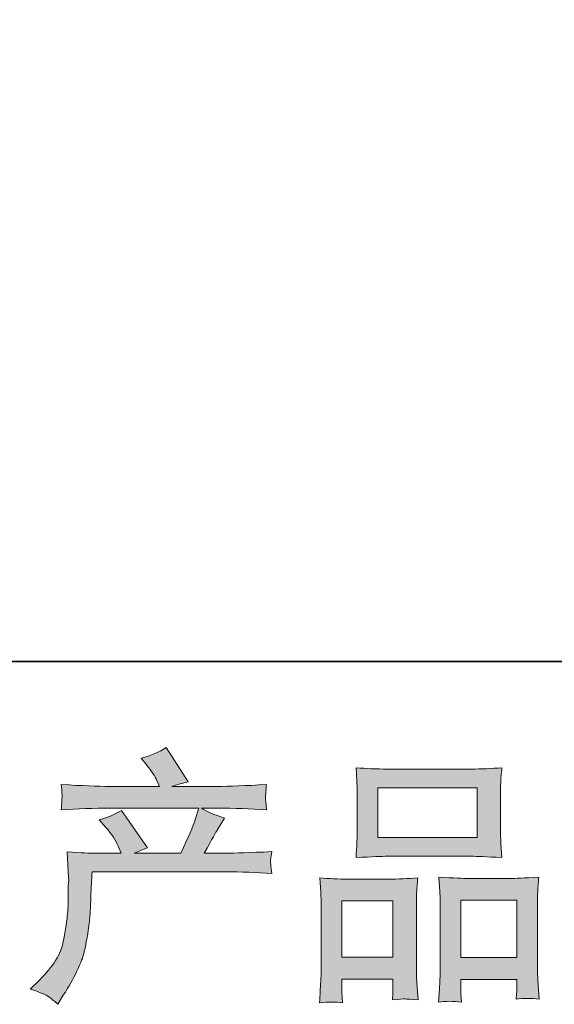
# Model space of a CAD drawing. Units: inches. Extents: x -2572 to 988, y -1050 to 1595.
# Drawn here: x -1682 to -1512, y -1049 to -737 of the extents above; entities that cross this region are included whole.
import ezdxf

# ---------------------------------------------------------------- set-up
doc = ezdxf.new("R2010")
doc.units = ezdxf.units.IN
doc.header["$MEASUREMENT"] = 0
doc.layers.add('图层 1', color=7, linetype='Continuous')

msp = doc.modelspace()

# ---------------------------------------------------------------- hatches: boundary and pattern name
at = {"layer": '图层 1'}
h = msp.add_hatch(color=7, dxfattribs=at)
h.dxf.hatch_style = 2
edge = h.paths.add_edge_path()
edge.add_spline(control_points=[(-1678.25, -1044.26), (-1678.25, -1044.26), (-1675.32, -1041.42), (-1675.32, -1041.42), (-1670.98, -1037.18), (-1668.45, -1033.12), (-1667.73, -1029.22), (-1667, -1025.32), (-1666.56, -1022.37), (-1666.38, -1020.36), (-1666.22, -1018.36), (-1666.15, -1016.44), (-1666.19, -1014.6), (-1666.22, -1012.76), (-1666.19, -1011.51), (-1666.1, -1010.87), (-1666.03, -1010.22), (-1665.97, -1009.81), (-1665.97, -1009.58), (-1665.97, -1009.58), (-1666.06, -1009.08), (-1666.06, -1009.08), (-1666.06, -1009.08), (-1666.47, -1000.84), (-1666.47, -1000.84), (-1661.85, -1001.12), (-1659.06, -1001.26), (-1658.11, -1001.26), (-1658.11, -1001.26), (-1649.43, -1001.26), (-1649.43, -1001.26), (-1649.43, -1001.26), (-1650.34, -999), (-1650.34, -999), (-1651.07, -997.27), (-1652.38, -995.3), (-1654.26, -993.07), (-1654.26, -993.07), (-1656.36, -990.65), (-1656.36, -990.65), (-1653.68, -989.98), (-1651.31, -989), (-1649.26, -987.72), (-1649.26, -987.72), (-1641.08, -999.59), (-1641.08, -999.59), (-1642.57, -1000.09), (-1643.97, -1000.64), (-1645.25, -1001.26), (-1645.25, -1001.26), (-1630.54, -1001.26), (-1630.54, -1001.26), (-1628.14, -996.24), (-1626.61, -992.68), (-1625.95, -990.54), (-1625.95, -990.54), (-1624.86, -987), (-1624.86, -987), (-1624.86, -987), (-1652.94, -987), (-1652.94, -987), (-1658.11, -987), (-1663.26, -987.17), (-1668.4, -987.51), (-1668.28, -986.39), (-1668.22, -985.52), (-1668.19, -984.94), (-1668.17, -984.32), (-1668.14, -983.82), (-1668.11, -983.41), (-1668.08, -982.99), (-1668.17, -981.68), (-1668.4, -979.51), (-1661.92, -979.9), (-1656.78, -980.09), (-1652.94, -980.09), (-1652.94, -980.09), (-1637.23, -980.09), (-1637.23, -980.09), (-1637.23, -980.09), (-1638.07, -978.25), (-1638.07, -978.25), (-1638.74, -976.86), (-1639.79, -975.25), (-1641.24, -973.41), (-1641.24, -973.41), (-1643.07, -971.15), (-1643.07, -971.15), (-1639.95, -970.37), (-1637.31, -969.23), (-1635.14, -967.73), (-1635.14, -967.73), (-1628.2, -978.67), (-1628.2, -978.67), (-1629.87, -979.06), (-1631.61, -979.53), (-1633.39, -980.09), (-1633.39, -980.09), (-1619.02, -980.09), (-1619.02, -980.09), (-1615.22, -980.09), (-1610.02, -979.9), (-1603.39, -979.51), (-1603.5, -980.62), (-1603.59, -981.48), (-1603.62, -982.1), (-1603.65, -982.75), (-1603.67, -983.29), (-1603.69, -983.8), (-1603.72, -984.32), (-1603.69, -984.66), (-1603.65, -984.83), (-1603.65, -984.83), (-1603.39, -987.51), (-1603.39, -987.51), (-1608.51, -987.17), (-1613.67, -987), (-1618.84, -987), (-1618.84, -987), (-1624.02, -987), (-1624.02, -987), (-1622.41, -988.06), (-1619.96, -989.11), (-1616.68, -990.12), (-1616.68, -990.12), (-1619.02, -993.99), (-1619.02, -993.99), (-1619.23, -994.32), (-1620.6, -996.75), (-1623.11, -1001.26), (-1623.11, -1001.26), (-1616.34, -1001.26), (-1616.34, -1001.26), (-1613.5, -1001.26), (-1608.62, -1001.09), (-1601.72, -1000.76), (-1601.89, -1001.73), (-1601.99, -1002.48), (-1602.05, -1002.98), (-1602.11, -1003.51), (-1602.14, -1003.9), (-1602.11, -1004.21), (-1602.08, -1004.49), (-1601.93, -1005.66), (-1601.72, -1007.66), (-1606.57, -1007.33), (-1611.43, -1007.16), (-1616.34, -1007.16), (-1616.34, -1007.16), (-1658.61, -1007.16), (-1658.61, -1007.16), (-1658.79, -1009.67), (-1658.93, -1012.17), (-1659, -1014.71), (-1659.09, -1017.24), (-1659.17, -1019.19), (-1659.25, -1020.53), (-1659.34, -1021.87), (-1659.54, -1023.62), (-1659.84, -1025.79), (-1660.14, -1027.97), (-1660.65, -1030.5), (-1661.36, -1033.4), (-1662.1, -1036.29), (-1664.22, -1040.58), (-1667.73, -1046.26), (-1667.73, -1046.26), (-1669.48, -1049.1), (-1669.48, -1049.1), (-1670.42, -1048.21), (-1671.38, -1047.43), (-1672.29, -1046.76), (-1673.2, -1046.1), (-1675.18, -1045.26), (-1678.25, -1044.26)], knot_values=[0, 0, 0, 0, 0.352778, 0.352778, 0.352778, 0.705556, 0.705556, 0.705556, 1.058333, 1.058333, 1.058333, 1.411111, 1.411111, 1.411111, 1.763889, 1.763889, 1.763889, 2.116667, 2.116667, 2.116667, 2.469444, 2.469444, 2.469444, 2.822222, 2.822222, 2.822222, 3.175, 3.175, 3.175, 3.527778, 3.527778, 3.527778, 3.880556, 3.880556, 3.880556, 4.233333, 4.233333, 4.233333, 4.586111, 4.586111, 4.586111, 4.938889, 4.938889, 4.938889, 5.291667, 5.291667, 5.291667, 5.644444, 5.644444, 5.644444, 5.997222, 5.997222, 5.997222, 6.35, 6.35, 6.35, 6.702778, 6.702778, 6.702778, 7.055556, 7.055556, 7.055556, 7.408333, 7.408333, 7.408333, 7.761111, 7.761111, 7.761111, 8.113889, 8.113889, 8.113889, 8.466667, 8.466667, 8.466667, 8.819444, 8.819444, 8.819444, 9.172222, 9.172222, 9.172222, 9.525, 9.525, 9.525, 9.877778, 9.877778, 9.877778, 10.230556, 10.230556, 10.230556, 10.583333, 10.583333, 10.583333, 10.936111, 10.936111, 10.936111, 11.288889, 11.288889, 11.288889, 11.641667, 11.641667, 11.641667, 11.994444, 11.994444, 11.994444, 12.347222, 12.347222, 12.347222, 12.7, 12.7, 12.7, 13.052778, 13.052778, 13.052778, 13.405556, 13.405556, 13.405556, 13.758333, 13.758333, 13.758333, 14.111111, 14.111111, 14.111111, 14.463889, 14.463889, 14.463889, 14.816667, 14.816667, 14.816667, 15.169444, 15.169444, 15.169444, 15.522222, 15.522222, 15.522222, 15.875, 15.875, 15.875, 16.227778, 16.227778, 16.227778, 16.580556, 16.580556, 16.580556, 16.933333, 16.933333, 16.933333, 17.286111, 17.286111, 17.286111, 17.638889, 17.638889, 17.638889, 17.991667, 17.991667, 17.991667, 18.344444, 18.344444, 18.344444, 18.697222, 18.697222, 18.697222, 19.05, 19.05, 19.05, 19.402778, 19.402778, 19.402778, 19.755556, 19.755556, 19.755556, 20.108333, 20.108333, 20.108333, 20.461111, 20.461111, 20.461111, 20.461111], degree=3, periodic=0)
edge.add_line((-1678.25, -1044.26), (-1678.25, -1044.26))
h = msp.add_hatch(color=7, dxfattribs=at)
h.dxf.hatch_style = 2
h.paths.add_polyline_path([(-1568.13, -980.51), (-1536.72, -980.51), (-1536.72, -996.33), (-1568.13, -996.33)])
h.paths.add_polyline_path([(-1579.49, -1016.38), (-1563.34, -1016.38), (-1563.34, -1034.2), (-1579.49, -1034.2)])
h.paths.add_polyline_path([(-1541.83, -1016.16), (-1524.13, -1016.16), (-1524.13, -1034.31), (-1541.83, -1034.31)])
edge = h.paths.add_edge_path()
edge.add_spline(control_points=[(-1579.33, -1048.63), (-1579.33, -1048.63), (-1579.49, -1045.29), (-1579.49, -1045.29), (-1579.49, -1045.29), (-1579.49, -1043.2), (-1579.49, -1043.2), (-1579.49, -1043.2), (-1579.49, -1041.11), (-1579.49, -1041.11), (-1579.49, -1041.11), (-1563.34, -1041.11), (-1563.34, -1041.11), (-1563.34, -1041.11), (-1563.34, -1043.12), (-1563.34, -1043.12), (-1563.34, -1044.45), (-1563.37, -1045.26), (-1563.4, -1045.57), (-1563.42, -1045.87), (-1563.45, -1046.6), (-1563.51, -1047.71), (-1561.36, -1047.49), (-1560.06, -1047.36), (-1559.57, -1047.4), (-1559.07, -1047.43), (-1557.69, -1047.54), (-1555.38, -1047.71), (-1555.38, -1047.71), (-1555.79, -1042.28), (-1555.79, -1042.28), (-1555.85, -1041.72), (-1555.88, -1039.75), (-1555.88, -1036.38), (-1555.88, -1036.38), (-1555.88, -1018.84), (-1555.88, -1018.84), (-1555.88, -1016.49), (-1555.88, -1014.76), (-1555.85, -1013.71), (-1555.82, -1012.62), (-1555.68, -1011.09), (-1555.45, -1009.06), (-1558.72, -1009.33), (-1561.81, -1009.47), (-1564.73, -1009.47), (-1564.73, -1009.47), (-1577.45, -1009.47), (-1577.45, -1009.47), (-1580.72, -1009.47), (-1583.73, -1009.33), (-1586.48, -1009.06), (-1586.48, -1009.06), (-1586.24, -1013.54), (-1586.24, -1013.54), (-1586.12, -1015.46), (-1586.07, -1017.24), (-1586.07, -1018.89), (-1586.07, -1018.89), (-1586.07, -1037.13), (-1586.07, -1037.13), (-1586.07, -1038.58), (-1586.12, -1040.22), (-1586.24, -1042), (-1586.34, -1043.8), (-1586.46, -1046.01), (-1586.57, -1048.63), (-1583.78, -1048.3), (-1581.36, -1048.3), (-1579.33, -1048.63)], knot_values=[0, 0, 0, 0, 0.352778, 0.352778, 0.352778, 0.705556, 0.705556, 0.705556, 1.058333, 1.058333, 1.058333, 1.411111, 1.411111, 1.411111, 1.763889, 1.763889, 1.763889, 2.116667, 2.116667, 2.116667, 2.469444, 2.469444, 2.469444, 2.822222, 2.822222, 2.822222, 3.175, 3.175, 3.175, 3.527778, 3.527778, 3.527778, 3.880556, 3.880556, 3.880556, 4.233333, 4.233333, 4.233333, 4.586111, 4.586111, 4.586111, 4.938889, 4.938889, 4.938889, 5.291667, 5.291667, 5.291667, 5.644444, 5.644444, 5.644444, 5.997222, 5.997222, 5.997222, 6.35, 6.35, 6.35, 6.702778, 6.702778, 6.702778, 7.055556, 7.055556, 7.055556, 7.408333, 7.408333, 7.408333, 7.761111, 7.761111, 7.761111, 8.113889, 8.113889, 8.113889, 8.113889], degree=3, periodic=0)
edge.add_line((-1579.33, -1048.63), (-1579.33, -1048.63))
edge = h.paths.add_edge_path()
edge.add_spline(control_points=[(-1565.21, -1002.23), (-1565.21, -1002.23), (-1538.5, -1002.23), (-1538.5, -1002.23), (-1537.1, -1002.23), (-1533.88, -1002.37), (-1528.83, -1002.65), (-1528.83, -1002.65), (-1529.18, -998.53), (-1529.18, -998.53), (-1529.23, -997.97), (-1529.26, -996.55), (-1529.26, -994.24), (-1529.26, -994.24), (-1529.26, -983.66), (-1529.26, -983.66), (-1529.26, -981.4), (-1529.26, -979.76), (-1529.23, -978.7), (-1529.2, -977.67), (-1529.06, -976.16), (-1528.83, -974.19), (-1532.16, -974.47), (-1535.34, -974.61), (-1538.5, -974.61), (-1538.5, -974.61), (-1565.21, -974.61), (-1565.21, -974.61), (-1568.47, -974.61), (-1571.75, -974.47), (-1575.03, -974.19), (-1575.03, -974.19), (-1574.79, -978.48), (-1574.79, -978.48), (-1574.73, -979.34), (-1574.7, -981.04), (-1574.7, -983.57), (-1574.7, -983.57), (-1574.7, -994.24), (-1574.7, -994.24), (-1574.7, -995.85), (-1574.73, -997.19), (-1574.79, -998.28), (-1574.84, -999.36), (-1574.93, -1000.84), (-1575.03, -1002.65), (-1569.94, -1002.37), (-1566.69, -1002.23), (-1565.21, -1002.23)], knot_values=[0, 0, 0, 0, 0.352778, 0.352778, 0.352778, 0.705556, 0.705556, 0.705556, 1.058333, 1.058333, 1.058333, 1.411111, 1.411111, 1.411111, 1.763889, 1.763889, 1.763889, 2.116667, 2.116667, 2.116667, 2.469444, 2.469444, 2.469444, 2.822222, 2.822222, 2.822222, 3.175, 3.175, 3.175, 3.527778, 3.527778, 3.527778, 3.880556, 3.880556, 3.880556, 4.233333, 4.233333, 4.233333, 4.586111, 4.586111, 4.586111, 4.938889, 4.938889, 4.938889, 5.291667, 5.291667, 5.291667, 5.644444, 5.644444, 5.644444, 5.644444], degree=3, periodic=0)
edge.add_line((-1565.21, -1002.23), (-1565.21, -1002.23))
edge = h.paths.add_edge_path()
edge.add_spline(control_points=[(-1541.68, -1048.41), (-1541.68, -1048.41), (-1541.83, -1045.73), (-1541.83, -1045.73), (-1541.83, -1045.73), (-1541.83, -1043.8), (-1541.83, -1043.8), (-1541.83, -1043.8), (-1541.83, -1041.22), (-1541.83, -1041.22), (-1541.83, -1041.22), (-1524.13, -1041.22), (-1524.13, -1041.22), (-1524.13, -1041.22), (-1524.13, -1043.31), (-1524.13, -1043.31), (-1524.13, -1044.54), (-1524.16, -1045.29), (-1524.18, -1045.57), (-1524.21, -1045.84), (-1524.27, -1046.49), (-1524.38, -1047.49), (-1521.96, -1047.15), (-1519.51, -1047.15), (-1517.05, -1047.49), (-1517.05, -1047.49), (-1517.47, -1041.47), (-1517.47, -1041.47), (-1517.52, -1040.8), (-1517.56, -1039.02), (-1517.56, -1036.13), (-1517.56, -1036.13), (-1517.56, -1019.16), (-1517.56, -1019.16), (-1517.56, -1016.63), (-1517.56, -1014.79), (-1517.52, -1013.65), (-1517.49, -1012.54), (-1517.37, -1010.92), (-1517.14, -1008.83), (-1521.82, -1009.11), (-1524.8, -1009.25), (-1526.05, -1009.25), (-1526.05, -1009.25), (-1539.84, -1009.25), (-1539.84, -1009.25), (-1540.95, -1009.25), (-1543.93, -1009.11), (-1548.84, -1008.83), (-1548.84, -1008.83), (-1548.5, -1013.4), (-1548.5, -1013.4), (-1548.44, -1014.07), (-1548.41, -1015.99), (-1548.41, -1019.16), (-1548.41, -1019.16), (-1548.41, -1037.07), (-1548.41, -1037.07), (-1548.41, -1039.66), (-1548.47, -1041.58), (-1548.55, -1042.84), (-1548.64, -1044.09), (-1548.75, -1045.96), (-1548.91, -1048.41), (-1546.66, -1048.07), (-1544.23, -1048.07), (-1541.68, -1048.41)], knot_values=[0, 0, 0, 0, 0.352778, 0.352778, 0.352778, 0.705556, 0.705556, 0.705556, 1.058333, 1.058333, 1.058333, 1.411111, 1.411111, 1.411111, 1.763889, 1.763889, 1.763889, 2.116667, 2.116667, 2.116667, 2.469444, 2.469444, 2.469444, 2.822222, 2.822222, 2.822222, 3.175, 3.175, 3.175, 3.527778, 3.527778, 3.527778, 3.880556, 3.880556, 3.880556, 4.233333, 4.233333, 4.233333, 4.586111, 4.586111, 4.586111, 4.938889, 4.938889, 4.938889, 5.291667, 5.291667, 5.291667, 5.644444, 5.644444, 5.644444, 5.997222, 5.997222, 5.997222, 6.35, 6.35, 6.35, 6.702778, 6.702778, 6.702778, 7.055556, 7.055556, 7.055556, 7.408333, 7.408333, 7.408333, 7.761111, 7.761111, 7.761111, 7.761111], degree=3, periodic=0)
edge.add_line((-1541.68, -1048.41), (-1541.68, -1048.41))

# ---------------------------------------------------------------- linework, layer by layer
at = {"layer": '图层 1', "color": 7, "lineweight": 35}
msp.add_lwpolyline([(987.85, -940.52), (-2569.01, -940.52), (-2569.01, 1363.37), (987.85, 1363.37), (987.85, -940.52)], dxfattribs=at)
at = {"layer": '图层 1', "color": 7, "lineweight": 0}
for points in [[(-1568.13, -980.51), (-1536.72, -980.51), (-1536.72, -996.33), (-1568.13, -996.33), (-1568.13, -980.51)], [(-1579.49, -1016.38), (-1563.34, -1016.38), (-1563.34, -1034.2), (-1579.49, -1034.2), (-1579.49, -1016.38)], [(-1541.83, -1016.16), (-1524.13, -1016.16), (-1524.13, -1034.31), (-1541.83, -1034.31), (-1541.83, -1016.16)]]:
    msp.add_lwpolyline(points, dxfattribs=at)
for points, knots in [([(-1678.25, -1044.26), (-1678.25, -1044.26), (-1675.32, -1041.42), (-1675.32, -1041.42), (-1670.98, -1037.18), (-1668.45, -1033.12), (-1667.73, -1029.22), (-1667, -1025.32), (-1666.56, -1022.37), (-1666.38, -1020.36), (-1666.22, -1018.36), (-1666.15, -1016.44), (-1666.19, -1014.6), (-1666.22, -1012.76), (-1666.19, -1011.51), (-1666.1, -1010.87), (-1666.03, -1010.22), (-1665.97, -1009.81), (-1665.97, -1009.58), (-1665.97, -1009.58), (-1666.06, -1009.08), (-1666.06, -1009.08), (-1666.06, -1009.08), (-1666.47, -1000.84), (-1666.47, -1000.84), (-1661.85, -1001.12), (-1659.06, -1001.26), (-1658.11, -1001.26), (-1658.11, -1001.26), (-1649.43, -1001.26), (-1649.43, -1001.26), (-1649.43, -1001.26), (-1650.34, -999), (-1650.34, -999), (-1651.07, -997.27), (-1652.38, -995.3), (-1654.26, -993.07), (-1654.26, -993.07), (-1656.36, -990.65), (-1656.36, -990.65), (-1653.68, -989.98), (-1651.31, -989), (-1649.26, -987.72), (-1649.26, -987.72), (-1641.08, -999.59), (-1641.08, -999.59), (-1642.57, -1000.09), (-1643.97, -1000.64), (-1645.25, -1001.26), (-1645.25, -1001.26), (-1630.54, -1001.26), (-1630.54, -1001.26), (-1628.14, -996.24), (-1626.61, -992.68), (-1625.95, -990.54), (-1625.95, -990.54), (-1624.86, -987), (-1624.86, -987), (-1624.86, -987), (-1652.94, -987), (-1652.94, -987), (-1658.11, -987), (-1663.26, -987.17), (-1668.4, -987.51), (-1668.28, -986.39), (-1668.22, -985.52), (-1668.19, -984.94), (-1668.17, -984.32), (-1668.14, -983.82), (-1668.11, -983.41), (-1668.08, -982.99), (-1668.17, -981.68), (-1668.4, -979.51), (-1661.92, -979.9), (-1656.78, -980.09), (-1652.94, -980.09), (-1652.94, -980.09), (-1637.23, -980.09), (-1637.23, -980.09), (-1637.23, -980.09), (-1638.07, -978.25), (-1638.07, -978.25), (-1638.74, -976.86), (-1639.79, -975.25), (-1641.24, -973.41), (-1641.24, -973.41), (-1643.07, -971.15), (-1643.07, -971.15), (-1639.95, -970.37), (-1637.31, -969.23), (-1635.14, -967.73), (-1635.14, -967.73), (-1628.2, -978.67), (-1628.2, -978.67), (-1629.87, -979.06), (-1631.61, -979.53), (-1633.39, -980.09), (-1633.39, -980.09), (-1619.02, -980.09), (-1619.02, -980.09), (-1615.22, -980.09), (-1610.02, -979.9), (-1603.39, -979.51), (-1603.5, -980.62), (-1603.59, -981.48), (-1603.62, -982.1), (-1603.65, -982.75), (-1603.67, -983.29), (-1603.69, -983.8), (-1603.72, -984.32), (-1603.69, -984.66), (-1603.65, -984.83), (-1603.65, -984.83), (-1603.39, -987.51), (-1603.39, -987.51), (-1608.51, -987.17), (-1613.67, -987), (-1618.84, -987), (-1618.84, -987), (-1624.02, -987), (-1624.02, -987), (-1622.41, -988.06), (-1619.96, -989.11), (-1616.68, -990.12), (-1616.68, -990.12), (-1619.02, -993.99), (-1619.02, -993.99), (-1619.23, -994.32), (-1620.6, -996.75), (-1623.11, -1001.26), (-1623.11, -1001.26), (-1616.34, -1001.26), (-1616.34, -1001.26), (-1613.5, -1001.26), (-1608.62, -1001.09), (-1601.72, -1000.76), (-1601.89, -1001.73), (-1601.99, -1002.48), (-1602.05, -1002.98), (-1602.11, -1003.51), (-1602.14, -1003.9), (-1602.11, -1004.21), (-1602.08, -1004.49), (-1601.93, -1005.66), (-1601.72, -1007.66), (-1606.57, -1007.33), (-1611.43, -1007.16), (-1616.34, -1007.16), (-1616.34, -1007.16), (-1658.61, -1007.16), (-1658.61, -1007.16), (-1658.79, -1009.67), (-1658.93, -1012.17), (-1659, -1014.71), (-1659.09, -1017.24), (-1659.17, -1019.19), (-1659.25, -1020.53), (-1659.34, -1021.87), (-1659.54, -1023.62), (-1659.84, -1025.79), (-1660.14, -1027.97), (-1660.65, -1030.5), (-1661.36, -1033.4), (-1662.1, -1036.29), (-1664.22, -1040.58), (-1667.73, -1046.26), (-1667.73, -1046.26), (-1669.48, -1049.1), (-1669.48, -1049.1), (-1670.42, -1048.21), (-1671.38, -1047.43), (-1672.29, -1046.76), (-1673.2, -1046.1), (-1675.18, -1045.26), (-1678.25, -1044.26)], [0, 0, 0, 0, 1, 1, 1, 2, 2, 2, 3, 3, 3, 4, 4, 4, 5, 5, 5, 6, 6, 6, 7, 7, 7, 8, 8, 8, 9, 9, 9, 10, 10, 10, 11, 11, 11, 12, 12, 12, 13, 13, 13, 14, 14, 14, 15, 15, 15, 16, 16, 16, 17, 17, 17, 18, 18, 18, 19, 19, 19, 20, 20, 20, 21, 21, 21, 22, 22, 22, 23, 23, 23, 24, 24, 24, 25, 25, 25, 26, 26, 26, 27, 27, 27, 28, 28, 28, 29, 29, 29, 30, 30, 30, 31, 31, 31, 32, 32, 32, 33, 33, 33, 34, 34, 34, 35, 35, 35, 36, 36, 36, 37, 37, 37, 38, 38, 38, 39, 39, 39, 40, 40, 40, 41, 41, 41, 42, 42, 42, 43, 43, 43, 44, 44, 44, 45, 45, 45, 46, 46, 46, 47, 47, 47, 48, 48, 48, 49, 49, 49, 50, 50, 50, 51, 51, 51, 52, 52, 52, 53, 53, 53, 54, 54, 54, 55, 55, 55, 56, 56, 56, 57, 57, 57, 58, 58, 58, 58]), ([(-1565.21, -1002.23), (-1565.21, -1002.23), (-1538.5, -1002.23), (-1538.5, -1002.23), (-1537.1, -1002.23), (-1533.88, -1002.37), (-1528.83, -1002.65), (-1528.83, -1002.65), (-1529.18, -998.53), (-1529.18, -998.53), (-1529.23, -997.97), (-1529.26, -996.55), (-1529.26, -994.24), (-1529.26, -994.24), (-1529.26, -983.66), (-1529.26, -983.66), (-1529.26, -981.4), (-1529.26, -979.76), (-1529.23, -978.7), (-1529.2, -977.67), (-1529.06, -976.16), (-1528.83, -974.19), (-1532.16, -974.47), (-1535.34, -974.61), (-1538.5, -974.61), (-1538.5, -974.61), (-1565.21, -974.61), (-1565.21, -974.61), (-1568.47, -974.61), (-1571.75, -974.47), (-1575.03, -974.19), (-1575.03, -974.19), (-1574.79, -978.48), (-1574.79, -978.48), (-1574.73, -979.34), (-1574.7, -981.04), (-1574.7, -983.57), (-1574.7, -983.57), (-1574.7, -994.24), (-1574.7, -994.24), (-1574.7, -995.85), (-1574.73, -997.19), (-1574.79, -998.28), (-1574.84, -999.36), (-1574.93, -1000.84), (-1575.03, -1002.65), (-1569.94, -1002.37), (-1566.69, -1002.23), (-1565.21, -1002.23)], [0, 0, 0, 0, 1, 1, 1, 2, 2, 2, 3, 3, 3, 4, 4, 4, 5, 5, 5, 6, 6, 6, 7, 7, 7, 8, 8, 8, 9, 9, 9, 10, 10, 10, 11, 11, 11, 12, 12, 12, 13, 13, 13, 14, 14, 14, 15, 15, 15, 16, 16, 16, 16]), ([(-1579.33, -1048.63), (-1579.33, -1048.63), (-1579.49, -1045.29), (-1579.49, -1045.29), (-1579.49, -1045.29), (-1579.49, -1043.2), (-1579.49, -1043.2), (-1579.49, -1043.2), (-1579.49, -1041.11), (-1579.49, -1041.11), (-1579.49, -1041.11), (-1563.34, -1041.11), (-1563.34, -1041.11), (-1563.34, -1041.11), (-1563.34, -1043.12), (-1563.34, -1043.12), (-1563.34, -1044.45), (-1563.37, -1045.26), (-1563.4, -1045.57), (-1563.42, -1045.87), (-1563.45, -1046.6), (-1563.51, -1047.71), (-1561.36, -1047.49), (-1560.06, -1047.36), (-1559.57, -1047.4), (-1559.07, -1047.43), (-1557.69, -1047.54), (-1555.38, -1047.71), (-1555.38, -1047.71), (-1555.79, -1042.28), (-1555.79, -1042.28), (-1555.85, -1041.72), (-1555.88, -1039.75), (-1555.88, -1036.38), (-1555.88, -1036.38), (-1555.88, -1018.84), (-1555.88, -1018.84), (-1555.88, -1016.49), (-1555.88, -1014.76), (-1555.85, -1013.71), (-1555.82, -1012.62), (-1555.68, -1011.09), (-1555.45, -1009.06), (-1558.72, -1009.33), (-1561.81, -1009.47), (-1564.73, -1009.47), (-1564.73, -1009.47), (-1577.45, -1009.47), (-1577.45, -1009.47), (-1580.72, -1009.47), (-1583.73, -1009.33), (-1586.48, -1009.06), (-1586.48, -1009.06), (-1586.24, -1013.54), (-1586.24, -1013.54), (-1586.12, -1015.46), (-1586.07, -1017.24), (-1586.07, -1018.89), (-1586.07, -1018.89), (-1586.07, -1037.13), (-1586.07, -1037.13), (-1586.07, -1038.58), (-1586.12, -1040.22), (-1586.24, -1042), (-1586.34, -1043.8), (-1586.46, -1046.01), (-1586.57, -1048.63), (-1583.78, -1048.3), (-1581.36, -1048.3), (-1579.33, -1048.63)], [0, 0, 0, 0, 1, 1, 1, 2, 2, 2, 3, 3, 3, 4, 4, 4, 5, 5, 5, 6, 6, 6, 7, 7, 7, 8, 8, 8, 9, 9, 9, 10, 10, 10, 11, 11, 11, 12, 12, 12, 13, 13, 13, 14, 14, 14, 15, 15, 15, 16, 16, 16, 17, 17, 17, 18, 18, 18, 19, 19, 19, 20, 20, 20, 21, 21, 21, 22, 22, 22, 23, 23, 23, 23]), ([(-1541.68, -1048.41), (-1541.68, -1048.41), (-1541.83, -1045.73), (-1541.83, -1045.73), (-1541.83, -1045.73), (-1541.83, -1043.8), (-1541.83, -1043.8), (-1541.83, -1043.8), (-1541.83, -1041.22), (-1541.83, -1041.22), (-1541.83, -1041.22), (-1524.13, -1041.22), (-1524.13, -1041.22), (-1524.13, -1041.22), (-1524.13, -1043.31), (-1524.13, -1043.31), (-1524.13, -1044.54), (-1524.16, -1045.29), (-1524.18, -1045.57), (-1524.21, -1045.84), (-1524.27, -1046.49), (-1524.38, -1047.49), (-1521.96, -1047.15), (-1519.51, -1047.15), (-1517.05, -1047.49), (-1517.05, -1047.49), (-1517.47, -1041.47), (-1517.47, -1041.47), (-1517.52, -1040.8), (-1517.56, -1039.02), (-1517.56, -1036.13), (-1517.56, -1036.13), (-1517.56, -1019.16), (-1517.56, -1019.16), (-1517.56, -1016.63), (-1517.56, -1014.79), (-1517.52, -1013.65), (-1517.49, -1012.54), (-1517.37, -1010.92), (-1517.14, -1008.83), (-1521.82, -1009.11), (-1524.8, -1009.25), (-1526.05, -1009.25), (-1526.05, -1009.25), (-1539.84, -1009.25), (-1539.84, -1009.25), (-1540.95, -1009.25), (-1543.93, -1009.11), (-1548.84, -1008.83), (-1548.84, -1008.83), (-1548.5, -1013.4), (-1548.5, -1013.4), (-1548.44, -1014.07), (-1548.41, -1015.99), (-1548.41, -1019.16), (-1548.41, -1019.16), (-1548.41, -1037.07), (-1548.41, -1037.07), (-1548.41, -1039.66), (-1548.47, -1041.58), (-1548.55, -1042.84), (-1548.64, -1044.09), (-1548.75, -1045.96), (-1548.91, -1048.41), (-1546.66, -1048.07), (-1544.23, -1048.07), (-1541.68, -1048.41)], [0, 0, 0, 0, 1, 1, 1, 2, 2, 2, 3, 3, 3, 4, 4, 4, 5, 5, 5, 6, 6, 6, 7, 7, 7, 8, 8, 8, 9, 9, 9, 10, 10, 10, 11, 11, 11, 12, 12, 12, 13, 13, 13, 14, 14, 14, 15, 15, 15, 16, 16, 16, 17, 17, 17, 18, 18, 18, 19, 19, 19, 20, 20, 20, 21, 21, 21, 22, 22, 22, 22])]:
    msp.add_open_spline(points, degree=3, knots=knots, dxfattribs=at)

doc.saveas('drawing.dxf')
